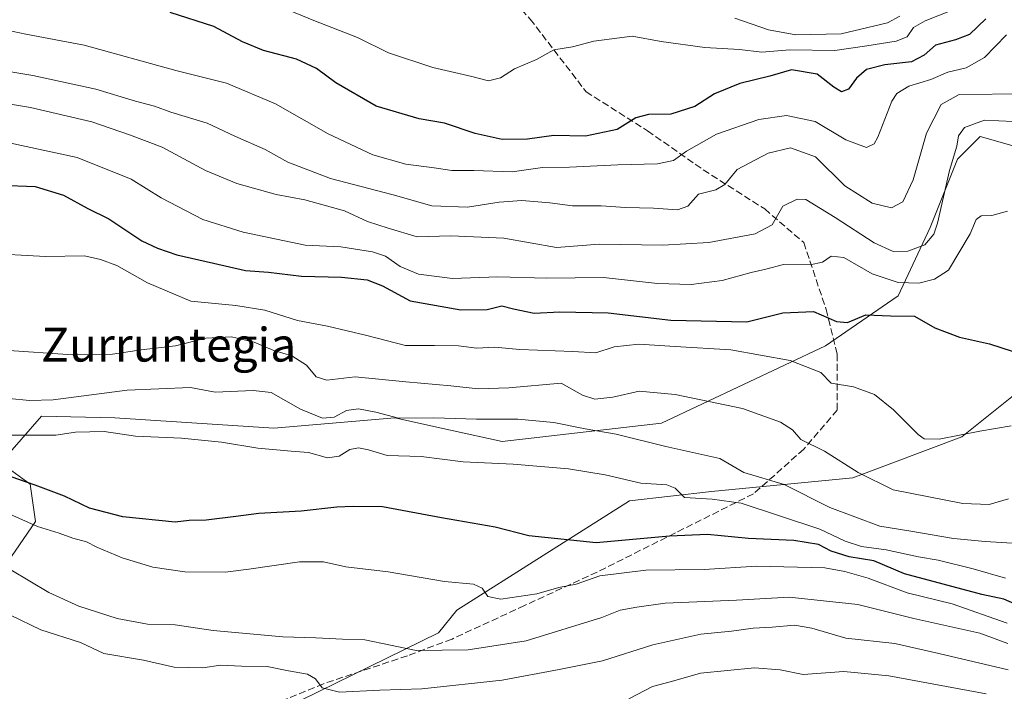
# Model space of a CAD drawing. Units: metres. Extents: x 668567 to 672030, y 4742062 to 4744460.
# Drawn here: x 670835 to 671068, y 4743323 to 4743482 of the extents above; entities that cross this region are included whole.
import ezdxf
from ezdxf.enums import TextEntityAlignment as Align

# ---------------------------------------------------------------- set-up
doc = ezdxf.new("R2010")
doc.units = ezdxf.units.M
doc.header["$MEASUREMENT"] = 0
doc.linetypes.add('DGN Style 3', pattern=[2.307223, 1.648017, -0.659207])
for name, color, linetype, lineweight in [('Arbolado forestal CxS', 92, 'Continuous', 0), ('Curva de nivel maestra', 30, 'Continuous', 30), ('Curva de nivel normal', 30, 'Continuous', 0), ('Pastizal CxS', 92, 'Continuous', 0), ('Senda', 7, 'DGN Style 3', 0), ('Texto cartográfico', 7, 'Continuous', 0)]:
    doc.layers.add(name, color=color, linetype=linetype, lineweight=lineweight)
doc.styles.add('Style-Arial', font='txt')

# ---------------------------------------------------------------- blocks, each defined once
blk = doc.blocks.new('*U4')
at = {"layer": 'Arbolado forestal CxS', "color": 92, "linetype": 'Continuous', "lineweight": 0}
for points in [[(671069.8797, 4743452.4095, 917.9208), (671062.3305, 4743454.5677, 916.5235), (671058.1373, 4743450.3727, 915.5679), (671056.9387, 4743449.1737, 915.0347), (671050.4676, 4743432.9901, 913.3997), (671042.9193, 4743416.8065, 920.7253), (671025.6643, 4743404.9379, 926.6719), (670986.8413, 4743386.5967, 936.7325), (670949.0965, 4743382.2825, 941.9676), (670936.8761, 4743384.9673, 940.6703), (670923.6527, 4743387.8727, 938.9007), (670894.9879, 4743385.4153, 942.2355), (670857.3151, 4743387.8737, 943.0306), (670839.8941, 4743388.2631, 940.6453), (670830.2881, 4743377.2225, 947.8803), (670837.2091, 4743372.1561, 949.2933), (670838.4779, 4743363.2923, 953.4994), (670825.1287, 4743343.9699, 964.207)], [(670897.4441, 4743319.0431, 967.0261), (670933.9981, 4743336.9673, 957.7702), (670938.3121, 4743342.3621, 955.9027), (670979.2921, 4743368.2563, 945.7566), (670998.7032, 4743370.4129, 943.1028), (671032.1341, 4743373.6493, 935.4178), (671058.0159, 4743383.3597, 929.2485), (671074.1929, 4743396.3063, 925.6305), (671106.4441, 4743398.4571, 930.2644), (671106.5449, 4743398.4639, 930.2956), (671136.7403, 4743386.5949, 941.0785), (671153.9949, 4743377.9637, 944.9569), (671162.8913, 4743377.1159, 946.8631), (671157.9301, 4743372.1547, 946.8094), (671109.7401, 4743335.6873, 953.8006), (671083.6915, 4743318.7563, 967.8124)]]:
    blk.add_polyline3d(points, dxfattribs=at)

msp = doc.modelspace()

# ---------------------------------------------------------------- linework, layer by layer
at = {"layer": 'Arbolado forestal CxS', "color": 92, "linetype": 'Continuous', "lineweight": 0}
for points in [[(671069.8797, 4743452.4095, 917.9208), (671062.3305, 4743454.5677, 916.5235), (671058.1373, 4743450.3727, 915.5679), (671056.9387, 4743449.1737, 915.0347), (671050.4676, 4743432.9901, 913.3997), (671042.9193, 4743416.8065, 920.7253), (671025.6643, 4743404.9379, 926.6719), (670986.8413, 4743386.5967, 936.7325), (670949.0965, 4743382.2825, 941.9676), (670936.8761, 4743384.9673, 940.6703), (670923.6527, 4743387.8727, 938.9007), (670894.9879, 4743385.4153, 942.2355), (670857.3151, 4743387.8737, 943.0306), (670839.8941, 4743388.2631, 940.6453), (670830.2881, 4743377.2225, 947.8803), (670837.2091, 4743372.1561, 949.2933), (670838.4779, 4743363.2923, 953.4994), (670825.1287, 4743343.9699, 964.207)], [(670897.4441, 4743319.0431, 967.0261), (670933.9981, 4743336.9673, 957.7702), (670938.3121, 4743342.3621, 955.9027), (670979.2921, 4743368.2563, 945.7566), (670998.7032, 4743370.4129, 943.1028), (671032.1341, 4743373.6493, 935.4178), (671058.0159, 4743383.3597, 929.2485), (671074.1929, 4743396.3063, 925.6305), (671106.4441, 4743398.4571, 930.2644), (671106.5449, 4743398.4639, 930.2956), (671136.7403, 4743386.5949, 941.0785), (671153.9949, 4743377.9637, 944.9569), (671162.8913, 4743377.1159, 946.8631)]]:
    msp.add_polyline3d(points, dxfattribs=at)
at = {"layer": 'Curva de nivel maestra', "color": 30, "linetype": 'Continuous', "lineweight": 30, "flags": 128}
for points, elevation in [([(671063.69, 4743482.4001), (671059.8, 4743478.7101), (671056.52, 4743477.4001), (671051.72, 4743476.1901), (671049.06, 4743473.7701), (671046.06, 4743472.2201), (671039.74, 4743471.4701), (671035.43, 4743470.4201), (671033.07, 4743468.3701), (671031.13, 4743465.7801), (671029.5, 4743465.1501), (671027.68, 4743466.2101), (671023.72, 4743469.2801), (671017.63, 4743470.2901), (671012.51, 4743468.8601), (671005.42, 4743467.1201), (670999.39, 4743464.6101), (670994.73, 4743461.6601), (670989.06, 4743459.8401), (670983.73, 4743459.7601), (670980.73, 4743458.9601), (670976.32, 4743456.1801), (670968.79, 4743454.6301), (670961.32, 4743454.7601), (670955.06, 4743453.9101), (670949.06, 4743453.8601), (670942.68, 4743455.2701), (670935.45, 4743457.7101), (670929.41, 4743458.7001), (670919.21, 4743461.7401), (670909.63, 4743467.2401), (670905.08, 4743470.6101), (670900.31, 4743472.8301), (670892.51, 4743474.8901), (670887.52, 4743476.9901), (670880.8, 4743480.6201), (670870.43, 4743483.9001)], 900), ([(670830.07, 4743442.9701), (670838.4, 4743442.6701), (670845.14, 4743440.6301), (670850.93, 4743437.5101), (670855.86, 4743435.0501), (670863.67, 4743429.8201), (670867.38, 4743428.0801), (670871.98, 4743426.4701), (670880.7, 4743424.5601), (670888.24, 4743422.8001), (670893.69, 4743422.4301), (670901.54, 4743421.4601), (670911.03, 4743421.2301), (670917.11, 4743420.5901), (670920.69, 4743419.1301), (670927.32, 4743415.6201), (670939.28, 4743413.5101), (670945.56, 4743413.5201), (670949, 4743414.4101), (670951.73, 4743413.7301), (670956.64, 4743412.7201), (670962.75, 4743412.9601), (670974.2, 4743412.7401), (670989.01, 4743411.0501), (671007.09, 4743410.6301), (671015.59, 4743412.7601), (671022.83, 4743413.0801), (671028.28, 4743410.7001), (671030.94, 4743410.4901), (671035.28, 4743412.3201), (671041.06, 4743412.0201), (671046.78, 4743411.9801), (671051.64, 4743409.2201), (671057.41, 4743406.9601), (671064.56, 4743405.3901), (671072.59, 4743402.7801)], 925), ([(671072.86, 4743342.7701), (671067.94, 4743344.9701), (671062.75, 4743346.0501), (671044.43, 4743350.9701), (671037.11, 4743354.0101), (671031.33, 4743354.9701), (671027.04, 4743356.2701), (671024.04, 4743357.9101), (671018.22, 4743358.8301), (671007.46, 4743359.2701), (670997.73, 4743360.2601), (670988.73, 4743359.8701), (670971.39, 4743358.2501), (670955.39, 4743359.9001), (670947.39, 4743361.9601), (670934.73, 4743364.2101), (670920.74, 4743366.8201), (670913.77, 4743366.8901), (670909.9, 4743366.7501), (670901.49, 4743365.7701), (670891.41, 4743365.2601), (670886, 4743364.4901), (670878.92, 4743363.6401), (670874.91, 4743363.5601), (670871.58, 4743363.1401), (670859.17, 4743364.4601), (670851.34, 4743366.4601), (670845.4, 4743369.3401), (670838.4, 4743371.9001), (670823.32, 4743377.1501)], 950)]:
    msp.add_lwpolyline(points, dxfattribs=dict(at, elevation=elevation))
at = {"layer": 'Curva de nivel normal', "color": 30, "linetype": 'Continuous', "lineweight": 0, "flags": 128}
for points, elevation in [([(671056.1, 4743484.6101), (671049.34, 4743481.9501), (671046.57, 4743480.3801), (671045.05, 4743478.1401), (671042.43, 4743477.0801), (671035.49, 4743476.0201), (671027.87, 4743474.9401), (671017.22, 4743475.0701), (671010.63, 4743474.4901), (671005.28, 4743475.1401), (670997.1, 4743475.6301), (670986.76, 4743477.0201), (670979.86, 4743478.3001), (670970.82, 4743477.0801), (670965.72, 4743475.7401), (670961.32, 4743475.0601), (670957.25, 4743472.7601), (670951.98, 4743470.5301), (670948.65, 4743468.4601), (670945.82, 4743467.6901), (670941.86, 4743468.7201), (670932.69, 4743470.8801), (670922.17, 4743474.3701), (670914.78, 4743477.9801), (670904.47, 4743482.0201), (670897.37, 4743484.9101)], 895), ([(671043.31, 4743483.0401), (671040.37, 4743481.4801), (671029.37, 4743478.8201), (671018.64, 4743478.6101), (671012.17, 4743479.8301), (671004.25, 4743482.5601)], 890), ([(671068.58, 4743478.6201), (671063.36, 4743473.2401), (671058.99, 4743470.8301), (671054.71, 4743469.8001), (671050.63, 4743468.0701), (671045.41, 4743466.4401), (671042.62, 4743464.7401), (671041.4, 4743462.9201), (671038.1, 4743454.4001), (671037.24, 4743452.7601), (671035.4, 4743451.8901), (671030.53, 4743453.7701), (671023.25, 4743458.1201), (671016.49, 4743459.5001), (671009.92, 4743458.5201), (670999.86, 4743455.0901), (670992.73, 4743451.0401), (670989.7, 4743448.8101), (670985.85, 4743448.0201), (670976.46, 4743447.8101), (670965.01, 4743447.2801), (670958.64, 4743447.2101), (670951.47, 4743446.1801), (670942.36, 4743446.5001), (670937.19, 4743446.4601), (670932.99, 4743447.1301), (670926.24, 4743447.9601), (670918.43, 4743450.1501), (670907.84, 4743455.1401), (670895.39, 4743462.2501), (670883.77, 4743467.1301), (670871.74, 4743470.1701), (670850.07, 4743476.1401), (670836.24, 4743478.7401), (670824.15, 4743481.3001)], 905), ([(670825.4, 4743471.0601), (670837.91, 4743468.9801), (670852.77, 4743465.7301), (670862.21, 4743462.9301), (670866.73, 4743461.6901), (670870.59, 4743460.3101), (670879.18, 4743457.7101), (670885.74, 4743454.6101), (670892.92, 4743451.4501), (670898.27, 4743448.4701), (670908.38, 4743444.5801), (670923.22, 4743440.7301), (670932.42, 4743438.1001), (670940.9, 4743437.8201), (670948.39, 4743438.9801), (670953.73, 4743439.3401), (670960.39, 4743438.8201), (670965.73, 4743438.1001), (670972.54, 4743438.1301), (670978.31, 4743437.6801), (670984.93, 4743437.5901), (670990.61, 4743437.1401), (670993.11, 4743438.0101), (670995.6, 4743440.8801), (670999.7, 4743441.9201), (671001.85, 4743443.1401), (671004.8, 4743446.7001), (671012.13, 4743450.6001), (671017.39, 4743451.8201), (671023.29, 4743449.6901), (671030.3, 4743442.8501), (671036.73, 4743438.7001), (671041.34, 4743437.6601), (671044.02, 4743439.0501), (671046.46, 4743444.2701), (671049.6, 4743455.3001), (671053.12, 4743462.0801), (671057.34, 4743464.4701), (671073.07, 4743464.6101)], 910), ([(671070.16, 4743458.1101), (671063.39, 4743458.4001), (671058.64, 4743456.6801), (671057.22, 4743454.6501), (671056.82, 4743452.2801), (671055.06, 4743446.4601), (671052.27, 4743434.0301), (671051.33, 4743431.3901), (671049.25, 4743428.8701), (671045.24, 4743427.3401), (671041.7, 4743427.3201), (671037.24, 4743429.3101), (671028, 4743435.3501), (671021.02, 4743439.6001), (671019.01, 4743439.6901), (671015.59, 4743438.0101), (671013.02, 4743433.6001), (671009.06, 4743431.4601), (670998.04, 4743429.4401), (670987.14, 4743428.7601), (670972.08, 4743429.0401), (670961.98, 4743428.2201), (670949.48, 4743430.4401), (670936.93, 4743431.0401), (670928.93, 4743430.7401), (670922.09, 4743432.7801), (670917.15, 4743434.4101), (670911.73, 4743436.9501), (670902.35, 4743439.5201), (670895.54, 4743440.7901), (670886.19, 4743443.3601), (670878.82, 4743446.5001), (670868.5, 4743452.0301), (670860.8, 4743454.8901), (670851.87, 4743458.0001), (670837.29, 4743461.3801), (670821.8, 4743463.9901)], 915), ([(670828.14, 4743453.9001), (670848.39, 4743449.5901), (670861.21, 4743444.3901), (670868.25, 4743440.0301), (670878.18, 4743434.8901), (670887.68, 4743431.8401), (670902.42, 4743428.7801), (670910.82, 4743428.3601), (670918.35, 4743427.2301), (670921.46, 4743426.1601), (670924.95, 4743423.7401), (670929.26, 4743421.9401), (670937.34, 4743420.8801), (670948.07, 4743421.2801), (670959.63, 4743421.0101), (670973.08, 4743421.1201), (670985.85, 4743419.7401), (670993.9, 4743419.4901), (671001.19, 4743420.4501), (671008.09, 4743422.3101), (671011.52, 4743423.0801), (671015.76, 4743424.1901), (671022.05, 4743424.1601), (671025.01, 4743424.7901), (671027.05, 4743426.1701), (671030.06, 4743425.8501), (671036.73, 4743421.9801), (671042.9, 4743419.9301), (671047.82, 4743419.8001), (671051.49, 4743420.7701), (671054.86, 4743422.8401), (671059.94, 4743431.4901), (671061.38, 4743434.9001), (671062.6, 4743435.7301), (671065.08, 4743435.7801), (671068.82, 4743436.8801)], 920), ([(671069.69, 4743385.9701), (671062.28, 4743384.7201), (671052.61, 4743382.8401), (671049.11, 4743382.9301), (671047.62, 4743383.9101), (671041.81, 4743389.7901), (671037.34, 4743393.3801), (671032.35, 4743395.2301), (671027.06, 4743396.0801), (671024.6, 4743398.6101), (671017.36, 4743401.5001), (671003.25, 4743403.9801), (670990.1, 4743404.7701), (670981.46, 4743405.3201), (670975.62, 4743404.6801), (670971.3, 4743403.2501), (670965.79, 4743403.5801), (670953.29, 4743404.0801), (670947.25, 4743404.6001), (670943.11, 4743404.3901), (670938.73, 4743404.9501), (670933.02, 4743405.0401), (670926.21, 4743405.0101), (670917.02, 4743407.3901), (670907.72, 4743409.5901), (670900.55, 4743410.9601), (670892.86, 4743413.3901), (670885.94, 4743414.4601), (670875.3, 4743415.5601), (670865.02, 4743419.9001), (670857.8, 4743424.0001), (670853.89, 4743425.4201), (670850.09, 4743426.2901), (670840.9, 4743426.0901), (670826.38, 4743426.9101)], 930), ([(671069.05, 4743368.6701), (671064.51, 4743367.3201), (671058.23, 4743367.5601), (671041.69, 4743370.8301), (671033.41, 4743374.9201), (671025.49, 4743380.0201), (671019.86, 4743382.7201), (671017.86, 4743385.0601), (671015, 4743386.8801), (671006.06, 4743390.0601), (670990.05, 4743393.4201), (670981.56, 4743394.1901), (670975.32, 4743392.8201), (670971.07, 4743392.3101), (670968.14, 4743393.2301), (670963.06, 4743396.1001), (670950.7, 4743395.0301), (670943.43, 4743394.7401), (670936.94, 4743395.4801), (670926.29, 4743396.4501), (670914.28, 4743397.6201), (670907.52, 4743396.7801), (670904.99, 4743397.5801), (670902.7, 4743400.3401), (670899.21, 4743402.5801), (670895, 4743403.8601), (670890.31, 4743405.8001), (670884.96, 4743407.1101), (670878.88, 4743406.7801), (670871.64, 4743404.9501), (670863.55, 4743403.9801), (670856.74, 4743402.9801), (670847.25, 4743402.8101), (670831.05, 4743403.9101)], 935), ([(671071.29, 4743358.0901), (671063.53, 4743358.6301), (671056.05, 4743359.3201), (671045.94, 4743361.0801), (671038.58, 4743362.2501), (671026.76, 4743366.6301), (671015.91, 4743372.1101), (671006.37, 4743374.9301), (671000.68, 4743378.2901), (670987.89, 4743381.1201), (670976.09, 4743384.0501), (670968.78, 4743385.3101), (670961.3, 4743386.7801), (670952.79, 4743387.5601), (670942.98, 4743387.6001), (670932.86, 4743387.8801), (670924.5, 4743387.8401), (670919.13, 4743389.2001), (670915.03, 4743390.0301), (670912.22, 4743389.6201), (670909.28, 4743388.0801), (670906.52, 4743387.7801), (670901.28, 4743389.9501), (670894.32, 4743393.8801), (670890.1, 4743394.3901), (670881.07, 4743393.9801), (670875.22, 4743395.1101), (670860.25, 4743394.4501), (670842.68, 4743392.1301), (670837.1, 4743391.9901), (670832.27, 4743392.4601)], 940), ([(671068.38, 4743349.8701), (671060.72, 4743352.1401), (671052.38, 4743354.1801), (671047.74, 4743354.9501), (671040.05, 4743356.5901), (671034.21, 4743357.4201), (671030.33, 4743358.7101), (671024.32, 4743361.5501), (671005.72, 4743367.6901), (670998.83, 4743368.6301), (670992.26, 4743369.0501), (670990.08, 4743371.1901), (670988.12, 4743372.0101), (670981.93, 4743372.4001), (670973.46, 4743374.3801), (670964.8, 4743375.7901), (670951.66, 4743376.9501), (670939.82, 4743377.4601), (670929.9, 4743378.7601), (670921.84, 4743378.9601), (670917.41, 4743380.3001), (670915.06, 4743380.7601), (670912.95, 4743380.3501), (670910.49, 4743378.8301), (670907.73, 4743378.3801), (670903.17, 4743379.7101), (670899.09, 4743379.9601), (670891.17, 4743380.7001), (670882.6, 4743382.1301), (670873.07, 4743383.0401), (670862.17, 4743383.5201), (670854.79, 4743384.6601), (670847.96, 4743384.4801), (670843.36, 4743383.7501), (670839.66, 4743383.8101), (670832.68, 4743383.7701)], 945), ([(670832.4, 4743365.0501), (670839, 4743362.1801), (670844.11, 4743360.5901), (670847.33, 4743359.3801), (670850.57, 4743358.5401), (670853.02, 4743357.2501), (670859.02, 4743354.7101), (670866.28, 4743352.5201), (670873.91, 4743351.4401), (670883.41, 4743351.2901), (670889.07, 4743352.0601), (670901.07, 4743353.7401), (670906.73, 4743353.7801), (670912.06, 4743352.5801), (670922.06, 4743351.4101), (670935.38, 4743349.1301), (670942.28, 4743348.4901), (670944.33, 4743347.5401), (670945.68, 4743345.5401), (670948.75, 4743344.9201), (670957.31, 4743346.1701), (670962.49, 4743347.7001), (670966.64, 4743348.5201), (670972.24, 4743350.4601), (670983.09, 4743351.8101), (670996.98, 4743351.9701), (671009.38, 4743352.7301), (671025.52, 4743352.3901), (671030.27, 4743351.4701), (671035.84, 4743349.9201), (671045.05, 4743346.4501), (671055.72, 4743343.8601), (671068.72, 4743339.2201)], 955), ([(671068.86, 4743334.4201), (671062.3, 4743336.8601), (671046.6, 4743340.3501), (671033.36, 4743343.6501), (671017.05, 4743345.4001), (671004.6, 4743344.7001), (670987.7, 4743343.9501), (670980.97, 4743343.0501), (670977.06, 4743342.3101), (670972.73, 4743340.5901), (670954.73, 4743335.1001), (670941.06, 4743332.9501), (670928.73, 4743332.7401), (670916.55, 4743335.3301), (670911.23, 4743335.4401), (670904.92, 4743335.7901), (670897.14, 4743336.0001), (670880.61, 4743337.4801), (670871.61, 4743338.8301), (670865.07, 4743339.0201), (670857.82, 4743340.3701), (670848.76, 4743343.2901), (670841.64, 4743346.5101), (670832.65, 4743351.8501)], 960), ([(670832.55, 4743341.1501), (670839.78, 4743337.6801), (670849.14, 4743334.6401), (670854.71, 4743332.0301), (670864.07, 4743330.4801), (670871.38, 4743328.8201), (670878.16, 4743328.6601), (670882.37, 4743329.2801), (670887.35, 4743329.0701), (670893.39, 4743328.9701), (670898.43, 4743327.9601), (670902.98, 4743327.1801), (670904.86, 4743326.0701), (670906.4, 4743323.9201), (670910.57, 4743322.8801), (670920.06, 4743323.4101), (670930.06, 4743323.6801), (670949.05, 4743325.7301), (670962.56, 4743328.2701), (670972.82, 4743330.3601), (670984.8, 4743334.0801), (670996.13, 4743336.6301), (671003.41, 4743337.3601), (671008.55, 4743338.0901), (671013.02, 4743338.2801), (671018.38, 4743338.7401), (671022.44, 4743338.0901), (671030.53, 4743335.6901), (671042.11, 4743334.4201), (671052.52, 4743332.0901), (671069.01, 4743328.2301)], 965), ([(671063.74, 4743322.5201), (671040.73, 4743326.8101), (671030.06, 4743327.7901), (671020.37, 4743327.0901), (671014.95, 4743328.2101), (671008.86, 4743328.7001), (670996.05, 4743327.4001), (670989.22, 4743325.4301), (670984.73, 4743324.2801), (670979.12, 4743321.3501)], 970)]:
    msp.add_lwpolyline(points, dxfattribs=dict(at, elevation=elevation))
at = {"layer": 'Pastizal CxS', "color": 92, "linetype": 'Continuous', "lineweight": 0}
for points in [[(670825.1287, 4743343.9699, 964.207), (670838.4779, 4743363.2923, 953.4994), (670837.2091, 4743372.1561, 949.2933), (670830.2881, 4743377.2225, 947.8803), (670839.8941, 4743388.2631, 940.6453), (670857.3151, 4743387.8737, 943.0306), (670894.9879, 4743385.4153, 942.2355), (670923.6527, 4743387.8727, 938.9007), (670936.8761, 4743384.9673, 940.6703), (670949.0965, 4743382.2825, 941.9676), (670986.8413, 4743386.5967, 936.7325), (671025.6643, 4743404.9379, 926.6719), (671042.9193, 4743416.8065, 920.7253), (671050.4676, 4743432.9901, 913.3997), (671056.9387, 4743449.1737, 915.0347), (671058.1373, 4743450.3727, 915.5679), (671062.3305, 4743454.5677, 916.5235), (671069.8797, 4743452.4095, 917.9208)], [(671069.8797, 4743452.4095, 917.9208), (671062.3305, 4743454.5677, 916.5235), (671058.1373, 4743450.3727, 915.5679), (671056.9387, 4743449.1737, 915.0347), (671050.4676, 4743432.9901, 913.3997), (671042.9193, 4743416.8065, 920.7253), (671025.6643, 4743404.9379, 926.6719), (670986.8413, 4743386.5967, 936.7325), (670949.0965, 4743382.2825, 941.9676), (670936.8761, 4743384.9673, 940.6703), (670923.6527, 4743387.8727, 938.9007), (670894.9879, 4743385.4153, 942.2355), (670857.3151, 4743387.8737, 943.0306), (670839.8941, 4743388.2631, 940.6453), (670830.2881, 4743377.2225, 947.8803), (670837.2091, 4743372.1561, 949.2933), (670838.4779, 4743363.2923, 953.4994), (670825.1287, 4743343.9699, 964.207)], [(670897.4441, 4743319.0431, 967.0261), (670933.9981, 4743336.9673, 957.7702), (670938.3121, 4743342.3621, 955.9027), (670979.2921, 4743368.2563, 945.7566), (670998.7032, 4743370.4129, 943.1028), (671032.1341, 4743373.6493, 935.4178), (671058.0159, 4743383.3597, 929.2485), (671074.1929, 4743396.3063, 925.6305), (671106.4441, 4743398.4571, 930.2644), (671106.5449, 4743398.4639, 930.2956), (671136.7403, 4743386.5949, 941.0785), (671153.9949, 4743377.9637, 944.9569), (671162.8913, 4743377.1159, 946.8631)], [(671074.1929, 4743396.3063, 925.6305), (671058.0159, 4743383.3597, 929.2485), (671032.1341, 4743373.6493, 935.4178), (670998.7032, 4743370.4129, 943.1028), (670979.2921, 4743368.2563, 945.7566), (670938.3121, 4743342.3621, 955.9027), (670933.9981, 4743336.9673, 957.7702), (670897.4441, 4743319.0431, 967.0261)]]:
    msp.add_polyline3d(points, dxfattribs=at)
at = {"layer": 'Senda', "color": 7, "linetype": 'DGN Style 3', "lineweight": 0}
msp.add_polyline3d([(670922.9118, 4743545.5677, 873.7462), (670930.5919, 4743525.9933, 893.1122), (670933.2377, 4743514.0871, 893.0607), (670941.1753, 4743498.2121, 903.6286), (670955.7275, 4743482.3371, 896.1303), (670968.9567, 4743465.1391, 902.2901), (670983.5087, 4743455.8787, 908.0621), (670996.7379, 4743446.6183, 928.7285), (671011.2901, 4743437.3577, 930.9588), (671020.5505, 4743429.4203, 932.4684), (671025.8421, 4743413.5453, 939.8783), (671028.4879, 4743402.9619, 938.4581), (671028.4879, 4743389.7327, 941.7564), (671020.5505, 4743380.4723, 948.6612), (671008.6441, 4743369.8889, 963.5457), (670990.1233, 4743360.6285, 971.888), (670971.6025, 4743351.3681, 973.6609), (670954.4045, 4743343.4305, 974.5953), (670937.2065, 4743335.4929, 976.7319), (670926.6231, 4743331.5243, 972.0783), (670906.7795, 4743324.9097, 980.5848), (670884.2897, 4743315.6491, 977.4718)], dxfattribs=at)

# ---------------------------------------------------------------- block references
at = {"layer": 'Arbolado forestal CxS', "color": 92, "linetype": 'Continuous', "lineweight": 0}
msp.add_blockref('*U4', (0, 0), dxfattribs=at)

# ---------------------------------------------------------------- texts
at = {"layer": 'Texto cartográfico', "color": 7, "linetype": 'Continuous', "lineweight": 0, "style": 'Style-Arial'}
msp.add_text('Zurruntegia', height=8, dxfattribs=at).set_placement((670870.0655, 4743405.2102), align=Align.MIDDLE_CENTER)

doc.saveas('drawing.dxf')
